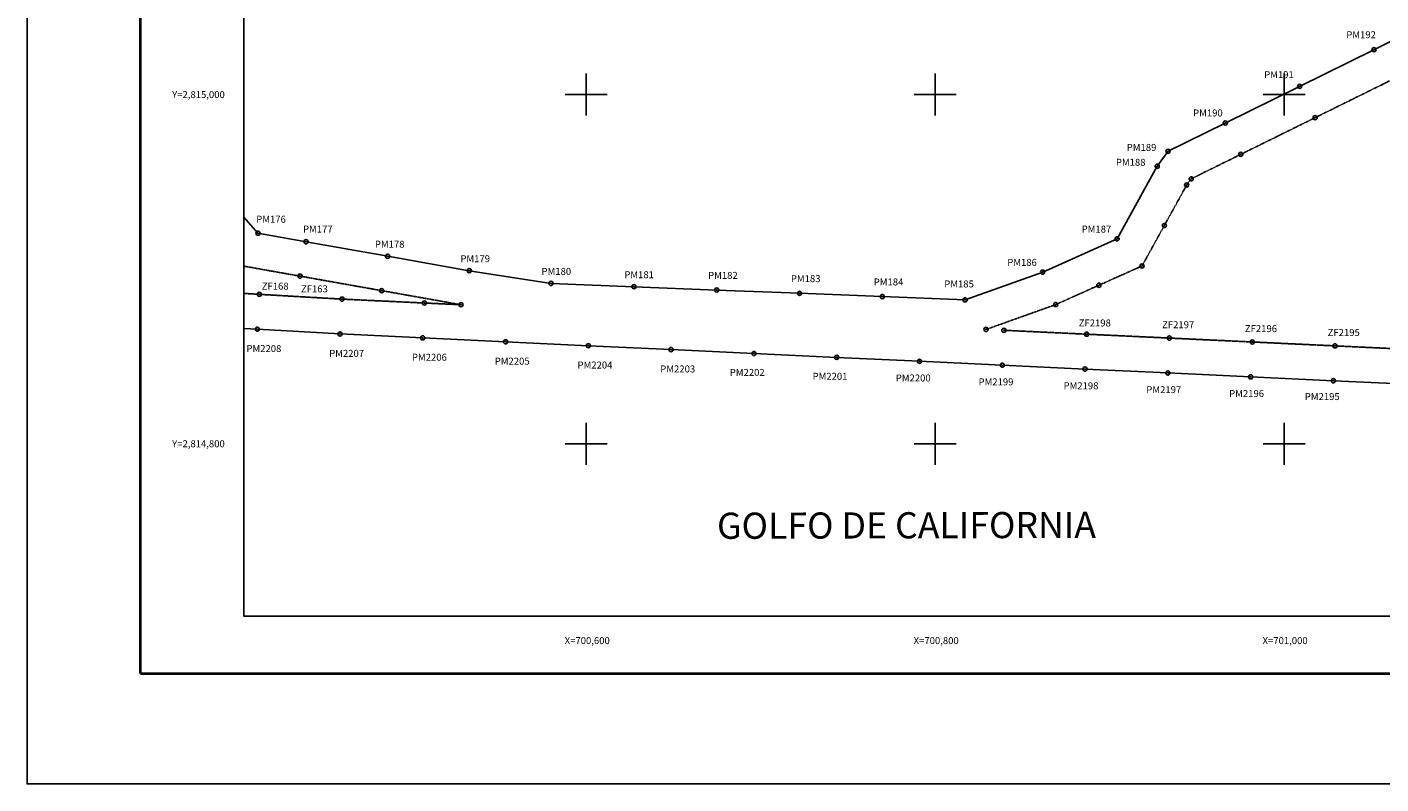
# Model space of a CAD drawing. Units: millimetres. Extents: x 700280 to 702680, y 2814605 to 2816405.
# Drawn here: x 700280 to 701056, y 2814605 to 2815039 of the extents above; entities that cross this region are included whole.
import ezdxf
from ezdxf.enums import TextEntityAlignment as Align

# ---------------------------------------------------------------- set-up
doc = ezdxf.new("R2010")
doc.units = ezdxf.units.MM
doc.header["$PDMODE"] = 32
doc.header["$PDSIZE"] = 2.4
doc.linetypes.add('CENTRO1', pattern=[0.44, 0.2, -0.08, 0.08, -0.08])
doc.linetypes.add('OCULTA3', pattern=[0.45, 0.3, -0.15])
for name, color, linetype in [('CVL_RET_TX', 7, 'Continuous'), ('CVL_RETUTM', 7, 'Continuous'), ('L1', 7, 'Continuous'), ('Lomo', 7, 'Continuous'), ('MARGEN', 7, 'Continuous'), ('PM', 1, 'Continuous'), ('PM_PUNTO', 7, 'Continuous'), ('ZF', 5, 'OCULTA3'), ('ZF_PUNTO', 7, 'Continuous'), ('ZF_PUNTO_NUM', 7, 'Continuous')]:
    doc.layers.add(name, color=color, linetype=linetype)
doc.styles.add('HUECA1', font='hueca1.shx')
doc.styles.add('SIMPLEX1', font='simplex1.shx')

msp = doc.modelspace()

# ---------------------------------------------------------------- linework, layer by layer
at = {"layer": 'CVL_RETUTM', "color": 7, "linetype": 'Continuous'}
for p, q in [((700600, 2815012), (700600, 2814988)), ((700800, 2815012), (700800, 2814988)), ((701000, 2815012), (701000, 2814988)), ((700588, 2815000), (700612, 2815000)), ((700788, 2815000), (700812, 2815000)), ((700988, 2815000), (701012, 2815000)), ((700600, 2814812), (700600, 2814788)), ((700800, 2814812), (700800, 2814788)), ((701000, 2814812), (701000, 2814788)), ((700588, 2814800), (700612, 2814800)), ((700788, 2814800), (700812, 2814800)), ((700988, 2814800), (701012, 2814800))]:
    msp.add_line(p, q, dxfattribs=at)
at = {"layer": 'Lomo', "color": 255, "linetype": 'Continuous', "elevation": 2.32}
msp.add_lwpolyline([(700279.52, 2816405.15), (702679.52, 2816405.15), (702679.52, 2814605.15), (700279.52, 2814605.15)], close=True, dxfattribs=at)
at = {"layer": 'Lomo', "color": 7, "linetype": 'Continuous', "const_width": 1.6}
for points in [[(700344.48, 2814668.25), (700344.48, 2816329.55)], [(700344.48, 2814668.25), (702596.33, 2814668.25)]]:
    msp.add_lwpolyline(points, dxfattribs=at)
at = {"layer": 'Lomo', "color": 7, "linetype": 'Continuous'}
msp.add_lwpolyline([(700403.72, 2816301.27), (702203.72, 2816301.27), (702203.72, 2814701.27), (700403.72, 2814701.27)], close=True, dxfattribs=at)
msp.add_lwpolyline([(700403.72, 2816301.27), (702203.72, 2816301.27), (702203.72, 2814701.27), (700403.72, 2814701.27)], close=True, dxfattribs=at)
msp.add_lwpolyline([(700403.72, 2816301.27), (702203.72, 2816301.27), (702203.72, 2814701.27), (700403.72, 2814701.27)], close=True, dxfattribs=at)
msp.add_lwpolyline([(700403.72, 2816301.27), (702203.72, 2816301.27), (702203.72, 2814701.27), (700403.72, 2814701.27)], close=True, dxfattribs=at)
at = {"layer": 'MARGEN', "linetype": 'Continuous'}
msp.add_lwpolyline([(700403.72, 2816301.27), (700403.72, 2814849.33)], dxfattribs=at)
msp.add_lwpolyline([(700403.72, 2816301.27), (702203.72, 2816301.27), (702203.72, 2814701.27), (700403.72, 2814701.27)], close=True, dxfattribs=at)
at = {"layer": 'PM'}
for points in [[(701076.34, 2815037.96), (701051.51, 2815025.71), (701008.91, 2815004.7), (700966.31, 2814983.69), (700933.5, 2814967.5), (700927.27, 2814958.95), (700904.31, 2814917.37), (700861.65, 2814898.3), (700817.16, 2814882.41), (700769.7, 2814884.29), (700722.24, 2814886.18), (700674.78, 2814888.06), (700627.31, 2814889.95), (700579.85, 2814891.84), (700532.97, 2814899.1), (700486.2, 2814907.4), (700439.43, 2814915.7), (700411.87, 2814920.6), (700403.72, 2814929.87)], [(700403.72, 2814866.07), (700411.47, 2814865.62), (700458.89, 2814862.87), (700506.34, 2814860.64), (700553.79, 2814858.4), (700601.24, 2814856.17), (700648.68, 2814853.94), (700696.13, 2814851.7), (700743.58, 2814849.47), (700791.03, 2814847.23), (700838.47, 2814845), (700885.92, 2814842.77), (700933.37, 2814840.54), (700980.82, 2814838.31), (701028.26, 2814836.08), (701075.71, 2814833.85)]]:
    msp.add_lwpolyline(points, dxfattribs=at)
at = {"layer": 'PM_PUNTO'}
for p in [(701051.51, 2815025.71), (701008.91, 2815004.7), (700966.31, 2814983.69), (700933.5, 2814967.5), (700927.27, 2814958.95), (700411.87, 2814920.6), (700904.31, 2814917.37), (700439.43, 2814915.7), (700486.2, 2814907.4), (700532.97, 2814899.1), (700861.65, 2814898.3), (700579.85, 2814891.84), (700627.31, 2814889.95), (700674.78, 2814888.06), (700722.24, 2814886.18), (700769.7, 2814884.29), (700817.16, 2814882.41), (700411.47, 2814865.62), (700458.89, 2814862.87), (700506.34, 2814860.64), (700553.79, 2814858.4), (700601.24, 2814856.17), (700648.68, 2814853.94), (700696.13, 2814851.7), (700743.58, 2814849.47), (700791.03, 2814847.23), (700838.47, 2814845), (700885.92, 2814842.77), (700933.37, 2814840.54), (700980.82, 2814838.31), (701028.26, 2814836.08)]:
    msp.add_point(p, dxfattribs=at)
at = {"layer": 'ZF'}
for points in [[(700829.19, 2814865.46), (700869.11, 2814879.72), (700893.84, 2814890.78), (700918.58, 2814901.84), (700931.38, 2814925.02), (700944.18, 2814948.19), (700946.77, 2814951.75), (700975.16, 2814965.75), (701017.76, 2814986.76), (701060.36, 2815007.78)], [(700403.72, 2814901.73), (700435.94, 2814896.01), (700482.7, 2814887.71), (700528.23, 2814879.63), (700507.28, 2814880.61), (700459.94, 2814882.84), (700412.63, 2814885.58), (700403.72, 2814886.1)], [(701833.31, 2814769.64), (701786.16, 2814775.32), (701739, 2814781.01), (701691.83, 2814786.68), (701644.66, 2814792.33), (701597.51, 2814797.97), (701550.36, 2814803.67), (701503.19, 2814809.35), (701455.99, 2814815.02), (701408.78, 2814820.5), (701361.57, 2814826.07), (701314.32, 2814831.39), (701267.11, 2814836.69), (701219.91, 2814842), (701172.47, 2814847.33), (701124.34, 2814851.58), (701076.65, 2814853.82), (701029.2, 2814856.06), (700981.76, 2814858.29), (700934.31, 2814860.52), (700886.86, 2814862.75), (700839.41, 2814864.98)]]:
    msp.add_lwpolyline(points, dxfattribs=at)
at = {"layer": 'ZF_PUNTO'}
for p in [(701017.76, 2814986.76), (700975.16, 2814965.75), (700944.18, 2814948.19), (700946.77, 2814951.75), (700931.38, 2814925.02), (700918.58, 2814901.84), (700435.94, 2814896.01), (700412.63, 2814885.58), (700482.7, 2814887.71), (700893.84, 2814890.78), (700459.94, 2814882.84), (700507.28, 2814880.61), (700528.23, 2814879.63), (700869.11, 2814879.72), (700829.19, 2814865.46), (700839.41, 2814864.98), (700886.86, 2814862.75), (700934.31, 2814860.52), (700981.76, 2814858.29), (701029.2, 2814856.06)]:
    msp.add_point(p, dxfattribs=at)

# ---------------------------------------------------------------- texts
at = {"layer": 'CVL_RET_TX', "color": 7, "style": 'SIMPLEX1'}
for s, p in [('Y=2,815,000', (700392.83, 2815000)), ('Y=2,814,800', (700392.83, 2814800)), ('X=700,600', (700613.51, 2814687.24)), ('X=700,800', (700813.51, 2814687.24)), ('X=701,000', (701013.51, 2814687.24))]:
    msp.add_text(s, height=4, dxfattribs=at).set_placement(p, align=Align.MIDDLE_RIGHT)
at = {"layer": 'L1', "style": 'SIMPLEX1'}
for s, p in [('PM192', (701035.65, 2815031.03)), ('PM191', (700988.59, 2815008.16)), ('PM190', (700947.85, 2814986.22)), ('PM189', (700909.82, 2814966.5)), ('PM188', (700903.6, 2814957.95)), ('PM176', (700410.87, 2814925.35)), ('PM177', (700437.69, 2814919.72)), ('PM187', (700883.98, 2814919.71)), ('PM178', (700478.88, 2814911.04)), ('PM179', (700527.88, 2814902.74)), ('PM186', (700841.32, 2814900.64)), ('PM180', (700574.39, 2814895.48)), ('PM181', (700621.85, 2814893.59)), ('PM182', (700669.87, 2814893.19)), ('PM183', (700717.33, 2814891.31)), ('PM184', (700764.8, 2814889.42)), ('PM185', (700805.2, 2814888.27)), ('PM2208', (700405.26, 2814851.27)), ('PM2207', (700452.67, 2814848.53)), ('PM2206', (700500.12, 2814846.29)), ('PM2205', (700547.57, 2814844.06)), ('PM2204', (700595.02, 2814841.83)), ('PM2203', (700642.46, 2814839.59)), ('PM2202', (700682.28, 2814837.61)), ('PM2201', (700729.73, 2814835.37)), ('PM2200', (700777.43, 2814834.41)), ('PM2199', (700824.87, 2814832.18)), ('PM2198', (700873.59, 2814829.95)), ('PM2197', (700921.04, 2814827.72)), ('PM2196', (700968.49, 2814825.49)), ('PM2195', (701011.87, 2814823.76))]:
    msp.add_text(s, height=4, dxfattribs=at).set_placement(p, align=Align.BOTTOM_LEFT)
at = {"layer": 'Lomo', "linetype": 'CENTRO1', "insert": (700674.94, 2814760.49), "char_height": 14.9813, "width": 276.1411, "attachment_point": 1, "rotation": 0.1427, "style": 'HUECA1'}
msp.add_mtext('{\\fArial|b0|i0|c0|p34;GOLFO DE CALIFORNIA}', dxfattribs=at)
at = {"layer": 'ZF_PUNTO', "style": 'SIMPLEX1'}
for s, p in [('ZF168', (700414.04, 2814887)), ('ZF163', (700436.51, 2814885.45))]:
    msp.add_text(s, height=4, dxfattribs=at).set_placement(p, align=Align.BOTTOM_LEFT)
at = {"layer": 'ZF_PUNTO_NUM', "style": 'SIMPLEX1'}
for s, p in [('ZF2198', (700882.28, 2814865.93)), ('ZF2197', (700930.08, 2814864.93)), ('ZF2196', (700977.53, 2814862.69)), ('ZF2195', (701024.98, 2814860.46))]:
    msp.add_text(s, height=4, dxfattribs=at).set_placement(p, align=Align.BOTTOM_LEFT)

doc.saveas('drawing.dxf')
